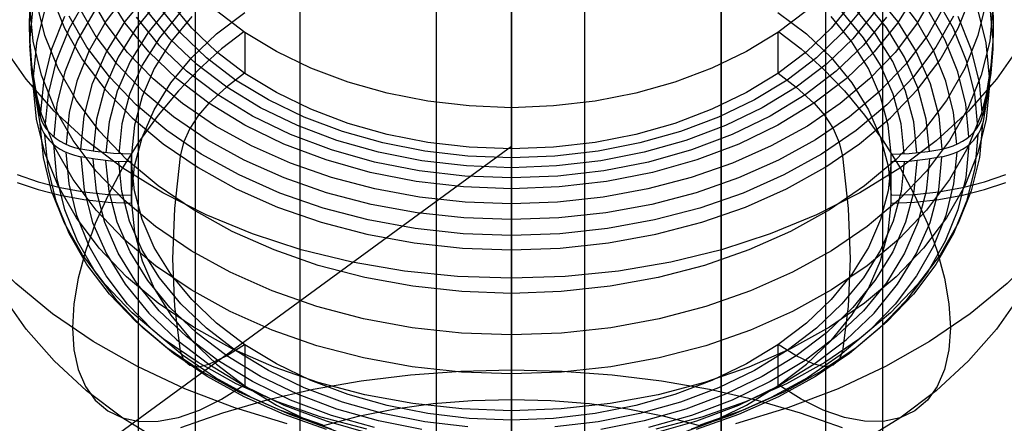
# Model space of a CAD drawing. Extents: x -4349 to 11310, y -3385 to 4360.
# Drawn here: x 1913 to 2087, y 2020 to 2091 of the extents above; entities that cross this region are included whole.
import ezdxf

# ---------------------------------------------------------------- set-up
doc = ezdxf.new("R2010")
doc.units = 0
doc.header["$LTSCALE"] = 350
doc.header["$MEASUREMENT"] = 0
doc.layers.add('BERLIN.06', color=7, linetype='CONTINUOUS')

msp = doc.modelspace()

# ---------------------------------------------------------------- linework, layer by layer
at = {"layer": 'BERLIN.06'}
for p, q in [((2000, 2750), (2000, -250)), ((2000, 2750), (2000, -250)), ((2000, 2543.87), (2000, -43.87)), ((2000, 1952.32), (2000, 2417.67)), ((2000, 1952.32), (2000, 2417.67)), ((2000, 2068.66), (-491.47, 247.48))]:
    msp.add_line(p, q, dxfattribs=at)
at = {"layer": 'BERLIN.06', "flags": 128}
for points in [[(1986.8, 1506.2), (1986.8, 1556.62), (1986.8, 1607.04), (1986.8, 1657.2), (1986.8, 1706.57), (1986.8, 1755.67), (1986.8, 1804.24), (1986.8, 1852.02), (1986.8, 1899.28), (1986.8, 1945.48), (1986.8, 1991.15), (1986.8, 2035.76), (1986.8, 2079.32), (1986.8, 2121.82), (1986.8, 2163.27), (1986.8, 2203.39), (1986.8, 2242.46), (1986.8, 2280.21), (1986.8, 2316.38), (1986.8, 2351.23)], [(2012.94, 1506.2), (2012.94, 1556.62), (2012.94, 1607.04), (2012.94, 1657.2), (2012.94, 1706.57), (2012.94, 1755.67), (2012.94, 1804.24), (2012.94, 1852.02), (2012.94, 1899.28), (2012.94, 1945.48), (2012.94, 1991.15), (2012.94, 2035.76), (2012.94, 2079.32), (2012.94, 2121.82), (2012.94, 2163.27), (2012.94, 2203.39), (2012.94, 2242.46), (2012.94, 2280.21), (2012.94, 2316.38), (2012.94, 2351.23)], [(1934.27, 1528.38), (1934.27, 1583.02), (1934.27, 1637.4), (1934.27, 1691.26), (1934.27, 1744.32), (1934.27, 1796.85), (1934.27, 1848.33), (1934.27, 1899.28), (1934.27, 1949.17), (1934.27, 1998.27), (1934.27, 2046.06), (1934.27, 2093.05), (1934.27, 2138.72), (1934.27, 2183.07), (1934.27, 2226.36), (1934.27, 2268.07), (1934.27, 2308.72), (1934.27, 2347.53)], [(1944.3, 1516.5), (1944.3, 1553.98), (1944.3, 1609.68), (1944.3, 1665.12), (1944.3, 1719.77), (1944.3, 1773.88), (1944.3, 1826.95), (1944.3, 1879.22), (1944.3, 1930.69), (1944.3, 1981.12), (1944.3, 2030.74), (1944.3, 2079.05), (1944.3, 2126.04), (1944.3, 2171.98), (1944.3, 2216.59), (1944.3, 2259.89), (1944.3, 2301.86), (1944.3, 2342.25)], [(1944.3, 1514.12), (1944.3, 1566.39), (1944.3, 1618.13), (1944.3, 1669.35), (1944.3, 1720.29), (1944.3, 1770.45), (1944.3, 1820.08), (1944.3, 1869.18), (1944.3, 1917.23), (1944.3, 1964.48), (1944.3, 2010.95), (1944.3, 2056.35), (1944.3, 2100.7), (1944.3, 2144), (1944.3, 2185.97), (1944.3, 2226.89), (1944.3, 2266.49), (1944.3, 2304.5), (1944.3, 2341.19)], [(2055.44, 1516.5), (2055.44, 1553.98), (2055.44, 1591.2), (2055.44, 1628.43), (2055.44, 1665.12), (2055.44, 1719.77), (2055.44, 1773.88), (2055.44, 1826.95), (2055.44, 1879.22), (2055.44, 1930.69), (2055.44, 1981.12), (2055.44, 2030.74), (2055.44, 2079.05), (2055.44, 2126.04), (2055.44, 2171.98), (2055.44, 2216.59), (2055.44, 2259.89), (2055.44, 2301.86), (2055.44, 2342.25)], [(2055.44, 1514.12), (2055.44, 1566.39), (2055.44, 1618.13), (2055.44, 1669.35), (2055.44, 1720.29), (2055.44, 1770.45), (2055.44, 1820.08), (2055.44, 1869.18), (2055.44, 1917.23), (2055.44, 1964.48), (2055.44, 2010.95), (2055.44, 2056.35), (2055.44, 2100.7), (2055.44, 2144), (2055.44, 2185.97), (2055.44, 2226.89), (2055.44, 2266.49), (2055.44, 2304.5), (2055.44, 2341.19)], [(1934.27, 1520.98), (1934.27, 1574.31), (1934.27, 1627.37), (1934.27, 1679.9), (1934.27, 1731.91), (1934.27, 1783.12), (1934.27, 1833.81), (1934.27, 1883.7), (1934.27, 1932.54), (1934.27, 1980.59), (1934.27, 2027.84), (1934.27, 2074.04), (1934.27, 2118.92), (1934.27, 2162.74), (1934.27, 2205.24), (1934.27, 2246.69), (1934.27, 2286.55), (1934.27, 2325.36)], [(1986.8, 1523.89), (1986.8, 1562.43), (1986.8, 1600.71), (1986.8, 1638.72), (1986.8, 1676.47), (1986.8, 1713.96), (1986.8, 1751.18), (1986.8, 1787.88), (1986.8, 1842.26), (1986.8, 1895.58), (1986.8, 1948.12), (1986.8, 1999.59), (1986.8, 2050.02), (1986.8, 2099.12), (1986.8, 2146.9), (1986.8, 2193.63), (1986.8, 2239.03), (1986.8, 2282.85), (1986.8, 2325.36)], [(2012.94, 1523.89), (2012.94, 1562.43), (2012.94, 1600.71), (2012.94, 1638.72), (2012.94, 1676.47), (2012.94, 1713.96), (2012.94, 1751.18), (2012.94, 1787.88), (2012.94, 1842.26), (2012.94, 1895.58), (2012.94, 1948.12), (2012.94, 1999.59), (2012.94, 2050.02), (2012.94, 2099.12), (2012.94, 2146.9), (2012.94, 2193.63), (2012.94, 2239.03), (2012.94, 2282.85), (2012.94, 2325.36)], [(2065.47, 1520.98), (2065.47, 1574.31), (2065.47, 1627.37), (2065.47, 1679.9), (2065.47, 1731.91), (2065.47, 1783.12), (2065.47, 1833.81), (2065.47, 1883.7), (2065.47, 1932.54), (2065.47, 1980.59), (2065.47, 2027.84), (2065.47, 2074.04), (2065.47, 2118.92), (2065.47, 2162.74), (2065.47, 2205.24), (2065.47, 2246.69), (2065.47, 2286.55), (2065.47, 2325.36)], [(1962.78, 1508.84), (1962.78, 1560.05), (1962.78, 1611), (1962.78, 1661.43), (1962.78, 1711.32), (1962.78, 1760.95), (1962.78, 1809.79), (1962.78, 1858.1), (1962.78, 1905.61), (1962.78, 1952.34), (1962.78, 1998.01), (1962.78, 2042.89), (1962.78, 2086.71), (1962.78, 2129.74), (1962.78, 2171.19), (1962.78, 2211.84), (1962.78, 2250.91), (1962.78, 2288.66), (1962.78, 2325.09)], [(2036.96, 1508.84), (2036.96, 1560.05), (2036.96, 1611), (2036.96, 1661.43), (2036.96, 1711.32), (2036.96, 1760.95), (2036.96, 1809.79), (2036.96, 1858.1), (2036.96, 1905.61), (2036.96, 1952.34), (2036.96, 1998.01), (2036.96, 2042.89), (2036.96, 2086.71), (2036.96, 2129.74), (2036.96, 2171.19), (2036.96, 2211.84), (2036.96, 2250.91), (2036.96, 2288.66), (2036.96, 2325.09)], [(2065.47, 1509.9), (2065.47, 1546.59), (2065.47, 1601.24), (2065.47, 1655.35), (2065.47, 1708.94), (2065.47, 1762), (2065.47, 1814.01), (2065.47, 1865.49), (2065.47, 1915.91), (2065.47, 1965.54), (2065.47, 2014.38), (2065.47, 2061.9), (2065.47, 2108.36), (2065.47, 2153.5), (2065.47, 2197.59), (2065.47, 2240.35), (2065.47, 2281.8), (2065.47, 2321.66)], [(1962.78, 1521.25), (1962.78, 1559.53), (1962.78, 1597.54), (1962.78, 1635.03), (1962.78, 1672.51), (1962.78, 1728.21), (1962.78, 1782.86), (1962.78, 1836.98), (1962.78, 1890.04), (1962.78, 1942.04), (1962.78, 1993.26), (1962.78, 2043.15), (1962.78, 2091.99), (1962.78, 2139.77), (1962.78, 2185.97), (1962.78, 2231.11), (1962.78, 2274.67), (1962.78, 2317.17)], [(2036.96, 2317.17), (2036.96, 2274.67), (2036.96, 2231.11), (2036.96, 2185.97), (2036.96, 2139.77), (2036.96, 2091.99), (2036.96, 2043.15), (2036.96, 1993.26), (2036.96, 1942.04), (2036.96, 1890.04), (2036.96, 1836.98), (2036.96, 1782.86), (2036.96, 1746.43), (2036.96, 1709.74), (2036.96, 1672.51), (2036.96, 1635.03), (2036.96, 1597.54), (2036.96, 1559.53), (2036.96, 1521.25)], [(1925.2, 2094.94), (1922.06, 2089.46), (1919.77, 2083.79), (1918.34, 2077.98), (1917.79, 2072.1)], [(1918.95, 2095.25), (1921.26, 2089.51), (1924.43, 2083.98), (1928.41, 2078.7), (1933.16, 2073.73), (1938.63, 2069.13), (1944.77, 2064.95), (1951.51, 2061.24), (1958.76, 2058.01), (1966.46, 2055.33), (1974.52, 2053.22), (1982.86, 2051.69), (1991.38, 2050.77), (2000, 2050.46), (2008.61, 2050.77), (2017.13, 2051.69), (2025.47, 2053.22), (2033.53, 2055.33), (2041.23, 2058.01), (2048.48, 2061.24), (2055.22, 2064.95), (2061.36, 2069.13), (2066.83, 2073.73), (2071.58, 2078.7), (2075.56, 2083.98), (2078.73, 2089.51), (2081.04, 2095.25)], [(1932.36, 2095.84), (1928.6, 2090.85), (1925.61, 2085.62), (1923.41, 2080.22), (1922.05, 2074.68), (1921.52, 2069.06)], [(1943.65, 2091.59), (1939.98, 2087.13), (1937.06, 2082.41), (1934.92, 2077.5), (1933.57, 2072.46), (1933.05, 2067.34), (1929.9, 2067.44), (1926.62, 2067.8), (1924.11, 2068.23), (1924.69, 2074.04), (1926.2, 2079.77), (1928.63, 2085.34), (1931.93, 2090.7), (1936.08, 2095.77)], [(2074.38, 2095.49), (2071.39, 2090.26), (2067.62, 2085.27), (2063.13, 2080.59), (2057.96, 2076.24), (2052.17, 2072.29), (2045.8, 2068.78), (2038.95, 2065.74), (2031.68, 2063.21), (2024.06, 2061.21), (2016.19, 2059.76), (2008.13, 2058.89), (2000, 2058.6), (1991.86, 2058.89), (1983.8, 2059.76), (1975.93, 2061.21), (1968.31, 2063.21), (1961.04, 2065.74), (1954.19, 2068.78), (1947.82, 2072.29), (1942.03, 2076.24), (1936.86, 2080.59), (1932.36, 2085.27), (1928.6, 2090.26), (1925.61, 2095.49)], [(1937.94, 2094.57), (1933.91, 2089.65), (1930.69, 2084.45), (1928.34, 2079.04), (1926.88, 2073.48), (1926.31, 2067.84)], [(2071.36, 2095.77), (2068.06, 2090.41), (2063.91, 2085.34), (2058.97, 2080.62), (2053.31, 2076.31), (2046.98, 2072.45), (2040.07, 2069.11), (2032.66, 2066.32), (2024.86, 2064.11), (2016.75, 2062.51), (2008.42, 2061.55), (2000, 2061.22), (1991.57, 2061.55), (1983.24, 2062.51), (1975.13, 2064.11), (1967.33, 2066.32), (1959.92, 2069.11), (1953.01, 2072.45), (1946.68, 2076.31), (1941.02, 2080.62), (1936.08, 2085.34), (1931.93, 2090.41), (1928.63, 2095.77)], [(2073.68, 2067.84), (2073.11, 2073.48), (2071.65, 2079.04), (2069.3, 2084.45), (2066.08, 2089.65), (2062.05, 2094.57)], [(2063.91, 2095.77), (2068.06, 2090.7), (2071.36, 2085.34), (2073.79, 2079.77), (2075.3, 2074.04), (2075.88, 2068.23), (2076.09, 2068.27), (2076.99, 2068.51), (2077.86, 2068.81), (2078.73, 2069.19), (2079.52, 2069.61), (2080.24, 2070.08), (2080.88, 2070.6), (2081.48, 2071.18), (2081.99, 2071.8), (2082.4, 2072.44), (2082.73, 2073.09), (2082.97, 2073.79), (2083.04, 2074.06), (2082.48, 2080), (2081.04, 2085.86), (2078.73, 2091.6)], [(2078.47, 2069.06), (2077.94, 2074.68), (2076.58, 2080.22), (2074.38, 2085.62), (2071.39, 2090.85), (2067.62, 2095.84)], [(2082.2, 2072.1), (2081.65, 2077.98), (2080.22, 2083.79), (2077.93, 2089.46), (2074.79, 2094.94)], [(1916.95, 2072.68), (1916.86, 2073.07), (1915.5, 2081.63), (1915.17, 2085.82), (1915.07, 2089.86), (1915.17, 2093.92)], [(1915.7, 2093.86), (1915.14, 2087.79)], [(2084.85, 2093.32), (2084.29, 2087.25), (2082.81, 2081.25), (2080.45, 2075.39), (2077.21, 2069.74), (2073.15, 2064.34), (2068.29, 2059.27), (2062.7, 2054.57), (2056.43, 2050.29), (2049.55, 2046.5), (2042.13, 2043.21), (2034.27, 2040.46), (2026.03, 2038.3), (2017.5, 2036.73), (2008.8, 2035.79), (2000, 2035.48), (1991.19, 2035.79), (1982.49, 2036.73), (1973.96, 2038.3), (1965.72, 2040.46), (1957.86, 2043.21), (1950.44, 2046.5), (1943.56, 2050.29), (1937.29, 2054.57), (1931.7, 2059.27), (1926.84, 2064.34), (1922.78, 2069.74), (1919.54, 2075.39), (1917.18, 2081.25), (1915.7, 2087.25), (1915.14, 2093.32)], [(1917.77, 2092.88), (1916.3, 2086.93), (1915.74, 2080.91)], [(2083.69, 2094.18), (2082.22, 2088.22), (2079.88, 2082.41), (2076.66, 2076.79), (2072.63, 2071.44), (2067.8, 2066.41), (2062.25, 2061.74), (2056.03, 2057.49), (2049.2, 2053.72), (2041.83, 2050.45), (2034.02, 2047.73), (2025.84, 2045.58), (2017.38, 2044.03), (2008.74, 2043.09), (2000, 2042.78), (1991.25, 2043.09), (1982.61, 2044.03), (1974.15, 2045.58), (1965.97, 2047.73), (1958.16, 2050.45), (1950.79, 2053.72), (1943.96, 2057.49), (1937.74, 2061.74), (1932.19, 2066.41), (1927.36, 2071.44), (1923.33, 2076.79), (1920.11, 2082.41), (1917.77, 2088.22), (1916.3, 2094.18)], [(1926.63, 2092.78), (1923.55, 2087.41), (1921.29, 2081.85), (1919.89, 2076.15), (1919.35, 2070.39)], [(2076.44, 2093.7), (2073.36, 2088.33), (2069.5, 2083.2), (2064.89, 2078.38), (2059.56, 2073.92), (2053.61, 2069.86), (2047.07, 2066.25), (2040.03, 2063.13), (2032.56, 2060.52), (2024.72, 2058.47), (2016.63, 2056.98), (2008.36, 2056.08), (2000, 2055.79), (1991.63, 2056.08), (1983.36, 2056.98), (1975.27, 2058.47), (1967.43, 2060.52), (1959.96, 2063.13), (1952.92, 2066.25), (1946.38, 2069.86), (1940.43, 2073.92), (1935.1, 2078.38), (1930.49, 2083.2), (1926.63, 2088.33), (1923.55, 2093.7)], [(1939.82, 2093.48), (1935.92, 2088.7), (1932.8, 2083.66), (1930.52, 2078.42), (1929.09, 2073.03), (1928.54, 2067.56)], [(2062.04, 2093.25), (2058.26, 2088.63), (2053.75, 2084.33), (2048.59, 2080.4), (2042.82, 2076.89), (2036.52, 2073.85), (2029.77, 2071.31), (2022.65, 2069.3), (2015.26, 2067.84), (2007.68, 2066.97), (2000, 2066.66), (1992.31, 2066.97), (1984.73, 2067.84), (1977.34, 2069.3), (1970.22, 2071.31), (1963.47, 2073.85), (1957.17, 2076.89), (1951.4, 2080.4), (1946.24, 2084.33), (1941.73, 2088.63), (1937.95, 2093.25)], [(2060.01, 2093.98), (2056.34, 2089.52), (2051.98, 2085.36), (2046.98, 2081.56), (2041.41, 2078.17), (2035.32, 2075.23), (2028.79, 2072.76), (2021.9, 2070.82), (2014.75, 2069.41), (2007.42, 2068.56), (2000, 2068.28), (1992.57, 2068.56), (1985.24, 2069.41), (1978.09, 2070.82), (1971.2, 2072.76), (1964.67, 2075.23), (1958.58, 2078.17), (1953.01, 2081.56), (1948.01, 2085.36), (1943.65, 2089.52), (1939.98, 2093.98)], [(2084.82, 2093.92), (2084.92, 2089.86), (2084.82, 2085.82), (2084.49, 2081.63), (2083.13, 2073.07), (2083.04, 2072.68), (2082.48, 2066.74), (2081.04, 2060.88), (2078.73, 2055.15), (2075.56, 2049.61), (2071.58, 2044.34), (2066.83, 2039.37), (2061.36, 2034.77), (2055.22, 2030.59), (2048.48, 2026.87), (2041.23, 2023.65), (2033.53, 2020.96), (2025.47, 2018.85)], [(2071.45, 2067.56), (2070.9, 2073.03), (2069.47, 2078.42), (2067.19, 2083.66), (2064.07, 2088.7), (2060.17, 2093.48)], [(2080.64, 2070.39), (2080.1, 2076.15), (2078.69, 2081.85), (2076.44, 2087.41), (2073.36, 2092.78)], [(2084.25, 2080.91), (2083.69, 2086.93), (2082.22, 2092.88)], [(2084.85, 2087.79), (2084.29, 2093.86)], [(1912.87, 2063.74), (1916.61, 2062.46), (1920.49, 2061.45), (1924.67, 2060.69), (1928.93, 2060.23), (1933.05, 2060.09), (1933.05, 2067.34), (1933.05, 2060.09), (1933.57, 2065.21), (1934.92, 2070.26), (1937.06, 2075.16), (1939.98, 2079.88), (1943.65, 2084.35), (1948.01, 2088.51), (1953.01, 2092.3)], [(1921.26, 2091.6), (1918.95, 2085.86), (1917.51, 2080), (1916.95, 2074.06), (1916.86, 2074.45), (1915.5, 2083.01), (1915.17, 2087.19), (1915.07, 2091.25)], [(2077.93, 2091.65), (2074.79, 2086.17), (2070.85, 2080.95), (2066.15, 2076.03), (2060.73, 2071.49), (2054.66, 2067.35), (2048, 2063.67), (2040.82, 2060.48), (2033.19, 2057.82), (2025.21, 2055.73), (2016.95, 2054.21), (2008.52, 2053.3), (2000, 2053), (1991.47, 2053.3), (1983.04, 2054.21), (1974.78, 2055.73), (1966.8, 2057.82), (1959.17, 2060.48), (1951.99, 2063.67), (1945.33, 2067.35), (1939.26, 2071.49), (1933.84, 2076.03), (1929.14, 2080.95), (1925.2, 2086.17), (1922.06, 2091.65)], [(1941.73, 2092.48), (1937.95, 2087.86), (1934.93, 2082.99), (1932.71, 2077.9), (1931.33, 2072.68), (1930.79, 2067.39)], [(2066.08, 2091.46), (2062.05, 2086.54), (2057.25, 2081.96), (2051.75, 2077.78), (2045.61, 2074.03), (2038.9, 2070.78), (2031.72, 2068.08), (2024.13, 2065.93), (2016.26, 2064.38), (2008.18, 2063.44), (2000, 2063.13), (1991.81, 2063.44), (1983.73, 2064.38), (1975.86, 2065.93), (1968.27, 2068.08), (1961.09, 2070.78), (1954.38, 2074.03), (1948.24, 2077.78), (1942.74, 2081.96), (1937.94, 2086.54), (1933.91, 2091.46)], [(2064.07, 2092.4), (2060.17, 2087.63), (2055.51, 2083.19), (2050.17, 2079.14), (2044.22, 2075.51), (2037.71, 2072.37), (2030.74, 2069.75), (2023.4, 2067.66), (2015.76, 2066.16), (2007.93, 2065.25), (2000, 2064.94), (1992.06, 2065.25), (1984.23, 2066.16), (1976.59, 2067.66), (1969.25, 2069.75), (1962.28, 2072.37), (1955.77, 2075.51), (1949.82, 2079.14), (1944.48, 2083.19), (1939.82, 2087.63), (1935.92, 2092.4)], [(2051.98, 2092.6), (2046.98, 2088.8), (2041.41, 2085.42), (2035.32, 2082.48), (2028.79, 2080.02), (2021.9, 2078.07), (2014.75, 2076.67), (2007.42, 2075.82), (2000, 2075.52), (1992.57, 2075.82), (1985.24, 2076.67), (1978.09, 2078.07), (1971.2, 2080.02), (1964.67, 2082.48), (1958.58, 2085.42), (1953.01, 2088.8), (1948.01, 2092.6)], [(2046.98, 2092.3), (2051.98, 2088.51), (2056.34, 2084.35), (2060.01, 2079.88), (2062.92, 2075.16), (2065.07, 2070.26), (2066.42, 2065.21), (2066.94, 2060.09), (2066.94, 2067.34), (2066.42, 2072.46), (2065.07, 2077.5), (2062.92, 2082.41), (2060.01, 2087.13), (2056.34, 2091.59)], [(2069.2, 2067.39), (2068.66, 2072.68), (2067.28, 2077.9), (2065.06, 2082.99), (2062.04, 2087.86), (2058.26, 2092.48)], [(2084.92, 2091.25), (2084.82, 2087.19), (2084.49, 2083.01), (2083.13, 2074.45), (2083.04, 2074.06)], [(1960.5, 2019.8), (1951.26, 2022.59), (1942.43, 2025.96), (1934.08, 2029.88), (1926.29, 2034.3), (1919.12, 2039.21), (1912.63, 2044.54), (1906.87, 2050.26), (1901.91, 2056.32), (1897.77, 2062.67), (1894.5, 2069.26), (1892.11, 2076.02), (1890.64, 2082.91), (1890.08, 2089.86)], [(2109.91, 2089.86), (2109.35, 2082.91), (2107.88, 2076.02), (2105.49, 2069.26), (2102.22, 2062.67), (2098.08, 2056.32), (2093.12, 2050.26), (2087.36, 2044.54), (2080.87, 2039.21), (2073.7, 2034.3), (2065.91, 2029.88), (2057.56, 2025.96), (2048.73, 2022.59), (2039.49, 2019.8)], [(1952.87, 2088.91), (1948.92, 2085.89), (1945.04, 2082.39), (1941.3, 2078.48), (1937.75, 2074.21), (1934.45, 2069.65), (1931.48, 2064.89), (1928.87, 2060.01), (1926.67, 2055.1), (1924.93, 2050.22), (1923.65, 2045.48), (1922.88, 2040.94), (1922.62, 2036.7), (1922.88, 2032.81), (1923.65, 2029.36), (1924.93, 2026.38), (1926.67, 2023.94), (1928.87, 2022.08), (1931.48, 2020.84), (1934.45, 2020.23), (1937.75, 2020.25), (1941.3, 2020.91), (1945.04, 2022.22), (1948.92, 2024.12), (1952.87, 2026.6)], [(1953.01, 2088.8), (1953.01, 2081.56)], [(2046.98, 2088.8), (2046.98, 2081.56)], [(2047.12, 2088.91), (2051.07, 2085.89), (2054.95, 2082.39), (2058.69, 2078.48), (2062.24, 2074.21), (2065.54, 2069.65), (2068.51, 2064.89), (2071.12, 2060.01), (2073.32, 2055.1), (2075.06, 2050.22), (2076.34, 2045.48), (2077.11, 2040.94), (2077.37, 2036.7), (2077.11, 2032.81), (2076.34, 2029.36), (2075.06, 2026.38), (2073.32, 2023.94), (2071.12, 2022.08), (2068.51, 2020.84), (2065.54, 2020.23), (2062.24, 2020.25), (2058.69, 2020.91), (2054.95, 2022.22), (2051.07, 2024.12), (2047.12, 2026.6)], [(2089.63, 2086.41), (2085.51, 2080.52), (2080.58, 2074.92), (2074.88, 2069.69), (2068.47, 2064.87), (2061.41, 2060.49), (2053.76, 2056.62), (2045.61, 2053.27), (2037.02, 2050.49), (2028.07, 2048.3), (2018.86, 2046.72), (2009.47, 2045.77), (2000, 2045.45), (1990.52, 2045.77), (1981.13, 2046.72), (1971.91, 2048.3), (1962.97, 2050.49), (1954.38, 2053.27), (1946.23, 2056.62), (1938.58, 2060.49), (1931.52, 2064.87), (1925.11, 2069.69), (1919.41, 2074.92), (1914.48, 2080.52), (1910.36, 2086.41)], [(2084.85, 2086.41), (2084.29, 2080.35), (2082.81, 2074.35), (2080.45, 2068.49), (2077.21, 2062.84), (2073.15, 2057.44), (2068.29, 2052.37), (2062.7, 2047.67), (2056.43, 2043.39), (2049.55, 2039.59), (2042.13, 2036.3), (2034.27, 2033.56), (2026.03, 2031.4), (2017.5, 2029.83), (2008.8, 2028.89), (2000, 2028.58), (1991.19, 2028.89), (1982.49, 2029.83), (1973.96, 2031.4), (1965.72, 2033.56), (1957.86, 2036.3), (1950.44, 2039.59), (1943.56, 2043.39), (1937.29, 2047.67), (1931.7, 2052.37), (1926.84, 2057.44), (1922.78, 2062.84), (1919.54, 2068.49), (1917.18, 2074.35), (1915.7, 2080.35), (1915.14, 2086.41)], [(1952.96, 2081.59), (1949.8, 2079.16), (1946.68, 2076.31)], [(2047.03, 2081.59), (2050.19, 2079.16), (2053.31, 2076.31)], [(2084.25, 2079.53), (2083.69, 2073.5), (2082.22, 2067.55), (2079.88, 2061.74), (2076.66, 2056.11), (2072.63, 2050.76), (2067.8, 2045.73), (2062.25, 2041.06), (2056.03, 2036.82), (2049.2, 2033.04), (2041.83, 2029.77), (2034.02, 2027.05), (2025.84, 2024.9), (2017.38, 2023.36), (2008.74, 2022.41), (2000, 2022.1), (1991.25, 2022.41), (1982.61, 2023.36), (1974.15, 2024.9), (1965.97, 2027.05), (1958.16, 2029.77), (1950.79, 2033.04), (1943.96, 2036.82), (1937.74, 2041.06), (1932.19, 2045.73), (1927.36, 2050.76), (1923.33, 2056.11), (1920.11, 2061.74), (1917.77, 2067.55), (1916.3, 2073.5), (1915.74, 2079.53)], [(1946.65, 2076.33), (1944.84, 2074.23), (1943.31, 2071.84), (1942.21, 2069.36), (1941.63, 2066.99)], [(2000, 2020.46), (2000, 2013.22), (2000, 2008.97), (2000, 2005.59), (2000, 2003.16), (2000, 2001.75), (2000, 2001.39), (2000, 2002.09), (2000, 2003.82), (2000, 2006.56), (2000, 2010.23), (2000, 2014.74), (2000, 2019.98), (2000, 2025.82), (2000, 2032.12), (2000, 2038.7), (2000, 2045.45), (2000, 2052.16), (2000, 2058.68), (2000, 2064.85), (2000, 2070.5), (2000, 2075.52), (2000, 2068.28)], [(2053.34, 2076.33), (2055.15, 2074.23), (2056.68, 2071.84), (2057.78, 2069.36), (2058.36, 2066.99)], [(1916.95, 2074.06), (1917.02, 2073.79), (1917.26, 2073.09), (1917.59, 2072.44), (1918, 2071.8), (1918.51, 2071.18), (1919.11, 2070.6), (1919.75, 2070.08), (1920.46, 2069.61), (1921.26, 2069.19), (1922.12, 2068.81), (1923, 2068.51), (1923.9, 2068.27), (1924.11, 2068.23)], [(1974.52, 2018.85), (1966.46, 2020.96), (1958.76, 2023.65), (1951.51, 2026.87), (1944.77, 2030.59), (1938.63, 2034.77), (1933.16, 2039.37), (1928.41, 2044.34), (1924.43, 2049.61), (1921.26, 2055.15), (1918.95, 2060.88), (1917.51, 2066.74), (1916.95, 2072.68), (1917.02, 2072.41), (1917.26, 2071.71), (1917.59, 2071.05), (1918, 2070.42), (1918.51, 2069.8), (1919.11, 2069.22), (1919.75, 2068.7), (1920.46, 2068.23), (1921.26, 2067.81), (1922.12, 2067.43), (1923, 2067.13), (1923.9, 2066.89), (1924.11, 2066.85), (1924.69, 2061.04), (1926.2, 2055.31), (1928.63, 2049.74), (1931.93, 2044.39), (1936.08, 2039.32), (1941.02, 2034.6), (1946.68, 2030.29), (1953.01, 2026.43), (1959.92, 2023.09), (1967.33, 2020.3), (1975.13, 2018.09)], [(2075.88, 2066.85), (2076.09, 2066.89), (2076.99, 2067.13), (2077.86, 2067.43), (2078.73, 2067.81), (2079.52, 2068.23), (2080.24, 2068.7), (2080.88, 2069.22), (2081.48, 2069.8), (2081.99, 2070.42), (2082.4, 2071.05), (2082.73, 2071.71), (2082.97, 2072.41), (2083.04, 2072.68)], [(1966.8, 2019.53), (1959.17, 2022.19), (1951.99, 2025.37), (1945.33, 2029.05), (1939.26, 2033.19), (1933.84, 2037.75), (1929.14, 2042.66), (1925.2, 2047.89), (1922.06, 2053.36), (1919.77, 2059.04), (1918.34, 2064.84), (1917.79, 2070.72)], [(2082.2, 2070.72), (2081.65, 2064.84), (2080.22, 2059.04), (2077.93, 2053.36), (2074.79, 2047.89), (2070.85, 2042.66), (2066.15, 2037.75), (2060.73, 2033.19), (2054.66, 2029.05), (2048, 2025.37), (2040.82, 2022.19), (2033.19, 2019.53)], [(1967.43, 2018.81), (1959.96, 2021.41), (1952.92, 2024.54), (1946.38, 2028.15), (1940.43, 2032.21), (1935.1, 2036.67), (1930.49, 2041.49), (1926.63, 2046.61), (1923.55, 2051.98), (1921.29, 2057.54), (1919.89, 2063.24), (1919.35, 2069.01)], [(2080.64, 2069.01), (2080.1, 2063.24), (2078.69, 2057.54), (2076.44, 2051.98), (2073.36, 2046.61), (2069.5, 2041.49), (2064.89, 2036.67), (2059.56, 2032.21), (2053.61, 2028.15), (2047.07, 2024.54), (2040.03, 2021.41), (2032.56, 2018.81)], [(1938.58, 2016.44), (1931.52, 2020.81), (1925.11, 2025.63), (1919.41, 2030.87), (1914.48, 2036.46), (1910.36, 2042.36), (1907.09, 2048.5), (1904.71, 2054.84), (1903.22, 2061.3), (1902.66, 2067.84)], [(1968.31, 2018.85), (1961.04, 2021.38), (1954.19, 2024.42), (1947.82, 2027.93), (1942.03, 2031.88), (1936.86, 2036.22), (1932.36, 2040.91), (1928.6, 2045.89), (1925.61, 2051.12), (1923.41, 2056.54), (1922.05, 2062.08), (1921.52, 2067.68)], [(2024.86, 2018.09), (2032.66, 2020.3), (2040.07, 2023.09), (2046.98, 2026.43), (2053.31, 2030.29), (2058.97, 2034.6), (2063.91, 2039.32), (2068.06, 2044.39), (2071.36, 2049.74), (2073.79, 2055.31), (2075.3, 2061.04), (2075.88, 2066.85), (2073.37, 2066.42), (2070.09, 2066.06), (2066.94, 2065.96), (2066.42, 2060.84), (2065.07, 2055.79), (2062.92, 2050.88), (2060.01, 2046.16), (2056.34, 2041.7), (2051.98, 2037.54), (2046.98, 2033.74), (2041.41, 2030.36), (2035.32, 2027.42), (2028.79, 2024.96), (2021.9, 2023.01), (2014.75, 2021.61), (2007.42, 2020.75), (2000, 2020.46), (1992.57, 2020.75), (1985.24, 2021.61), (1978.09, 2023.01), (1971.2, 2024.96), (1964.67, 2027.42), (1958.58, 2030.36), (1953.01, 2033.74), (1948.01, 2037.54), (1943.65, 2041.7), (1939.98, 2046.16), (1937.06, 2050.88), (1934.92, 2055.79), (1933.57, 2060.84), (1933.05, 2065.96), (1933.05, 2058.71), (1933.05, 2065.96), (1929.9, 2066.06), (1926.62, 2066.42), (1924.11, 2066.85)], [(1941.62, 2067), (1940.62, 2057.74), (1940.29, 2048.89), (1940.62, 2040.5), (1941.62, 2032.62)], [(1999.99, 2068.28), (1999.99, 2064.94), (1999.99, 2061.22), (1999.99, 2058.6), (1999.99, 2055.79), (1999.99, 2053), (1999.99, 2050.46)], [(2078.47, 2067.68), (2077.94, 2062.08), (2076.58, 2056.54), (2074.38, 2051.12), (2071.39, 2045.89), (2067.62, 2040.91), (2063.13, 2036.22), (2057.96, 2031.88), (2052.17, 2027.93), (2045.8, 2024.42), (2038.95, 2021.38), (2031.68, 2018.85)], [(2058.37, 2067), (2059.37, 2057.74), (2059.7, 2048.89), (2059.37, 2040.5), (2058.37, 2032.62)], [(2097.33, 2067.84), (2096.77, 2061.3), (2095.28, 2054.84), (2092.9, 2048.5), (2089.63, 2042.36), (2085.51, 2036.46), (2080.58, 2030.87), (2074.88, 2025.63), (2068.47, 2020.81), (2061.41, 2016.44)], [(2066.94, 2067.34), (2070.09, 2067.44), (2073.37, 2067.8), (2075.88, 2068.23)], [(1975.86, 2019.13), (1968.27, 2021.27), (1961.09, 2023.98), (1954.38, 2027.23), (1948.24, 2030.96), (1942.74, 2035.16), (1937.94, 2039.73), (1933.91, 2044.66), (1930.69, 2049.86), (1928.34, 2055.26), (1926.88, 2060.82), (1926.31, 2066.46)], [(1984.23, 2018.79), (1976.59, 2020.3), (1969.25, 2022.37), (1962.28, 2025.01), (1955.77, 2028.15), (1949.82, 2031.77), (1944.48, 2035.83), (1939.82, 2040.27), (1935.92, 2045.04), (1932.8, 2050.09), (1930.52, 2055.32), (1929.09, 2060.72), (1928.54, 2066.18)], [(1992.31, 2019.26), (1984.73, 2020.14), (1977.34, 2021.6), (1970.22, 2023.61), (1963.47, 2026.15), (1957.17, 2029.2), (1951.4, 2032.71), (1946.24, 2036.63), (1941.73, 2040.93), (1937.95, 2045.55), (1934.93, 2050.43), (1932.71, 2055.5), (1931.33, 2060.72), (1930.79, 2066.01)], [(2069.2, 2066.01), (2068.66, 2060.72), (2067.28, 2055.5), (2065.06, 2050.43), (2062.04, 2045.55), (2058.26, 2040.93), (2053.75, 2036.63), (2048.59, 2032.71), (2042.82, 2029.2), (2036.52, 2026.15), (2029.77, 2023.61), (2022.65, 2021.6), (2015.26, 2020.14), (2007.68, 2019.26)], [(2071.45, 2066.18), (2070.9, 2060.72), (2069.47, 2055.32), (2067.19, 2050.09), (2064.07, 2045.04), (2060.17, 2040.27), (2055.51, 2035.83), (2050.17, 2031.77), (2044.22, 2028.15), (2037.71, 2025.01), (2030.74, 2022.37), (2023.4, 2020.3), (2015.76, 2018.79)], [(2073.68, 2066.46), (2073.11, 2060.82), (2071.65, 2055.26), (2069.3, 2049.86), (2066.08, 2044.66), (2062.05, 2039.73), (2057.25, 2035.16), (2051.75, 2030.96), (2045.61, 2027.23), (2038.9, 2023.98), (2031.72, 2021.27), (2024.13, 2019.13)], [(2028.79, 2017.71), (2035.32, 2020.17), (2041.41, 2023.11), (2046.98, 2026.5), (2051.98, 2030.3), (2056.34, 2034.46), (2060.01, 2038.92), (2062.92, 2043.64), (2065.07, 2048.55), (2066.42, 2053.59), (2066.94, 2058.71), (2066.94, 2065.96)], [(2066.94, 2060.09), (2071.06, 2060.23), (2075.32, 2060.69), (2079.5, 2061.45), (2083.38, 2062.46), (2087.12, 2063.74)], [(1912.87, 2062.36), (1916.61, 2061.08), (1920.49, 2060.08), (1924.67, 2059.31), (1928.93, 2058.85), (1933.05, 2058.71), (1933.57, 2053.59), (1934.92, 2048.55), (1937.06, 2043.64), (1939.98, 2038.92), (1943.65, 2034.46), (1948.01, 2030.3), (1953.01, 2026.5), (1958.58, 2023.11), (1964.67, 2020.17), (1971.2, 2017.71)], [(2066.94, 2058.71), (2071.06, 2058.85), (2075.32, 2059.31), (2079.5, 2060.08), (2083.38, 2061.08), (2087.12, 2062.36)], [(2000, 2050.46), (2000, 2040.91), (2000, 2031.97), (2000, 2023.68), (2000, 2016.09), (2000, 2014.71), (2000, 2014.07), (2000, 2014.24), (2000, 2015.19)], [(1946.68, 2030.29), (1949.8, 2031.79), (1952.96, 2033.78)], [(1953.01, 2033.74), (1953.01, 2026.5)], [(2046.98, 2033.74), (2046.98, 2026.5)], [(2053.31, 2030.29), (2050.19, 2031.79), (2047.03, 2033.78)], [(1941.63, 2032.62), (1942.21, 2031.08), (1943.31, 2030.13), (1944.84, 2029.86), (1946.65, 2030.31)], [(2058.36, 2032.62), (2057.78, 2031.08), (2056.68, 2030.13), (2055.15, 2029.86), (2053.34, 2030.31)], [(2000, 2015.4), (2000, 2020.17), (2000, 2024.12), (2000, 2027.18), (2000, 2029.25), (2000, 2030.29), (2000, 2030.28), (2000, 2029.21), (2000, 2027.12), (2000, 2024.05), (2000, 2015.53)], [(2058.33, 2019.08), (2050.93, 2021.7), (2043.12, 2023.97), (2034.93, 2025.85), (2026.47, 2027.32), (2017.76, 2028.39), (2008.92, 2029.04), (2000, 2029.25), (1991.07, 2029.04), (1982.23, 2028.39), (1973.52, 2027.32), (1965.06, 2025.85), (1956.87, 2023.97), (1949.06, 2021.7), (1941.66, 2019.08)], [(2033.18, 2019.43), (2026.99, 2021.07), (2020.49, 2022.36), (2013.79, 2023.3), (2006.93, 2023.86), (2000, 2024.05), (1993.06, 2023.86), (1986.2, 2023.3), (1979.5, 2022.36), (1973, 2021.07), (1966.81, 2019.43)], [(1999.99, 2015.19), (1999.99, 2017.58), (1999.99, 2020.46)]]:
    msp.add_lwpolyline(points, dxfattribs=at)

doc.saveas('drawing.dxf')
